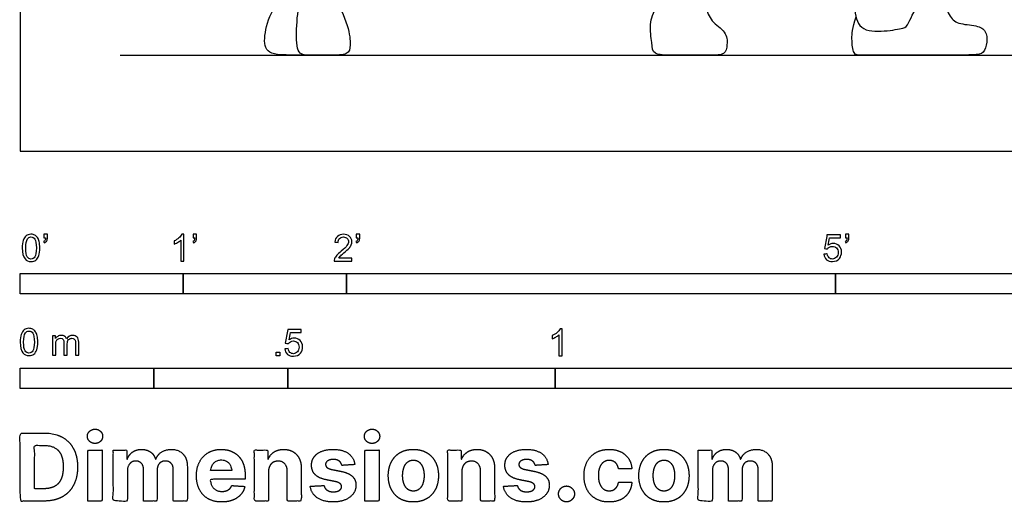
# Model space of a CAD drawing. Units: metres. Extents: x 0 to 6.52, y -0.66 to 2.04.
# Drawn here: x 0 to 1.84, y -0.66 to 0.25 of the extents above; entities that cross this region are included whole.
import ezdxf

# ---------------------------------------------------------------- set-up
doc = ezdxf.new("R2010")
doc.units = ezdxf.units.M
for name, color, linetype, true_color in [('2D$AG-DIAGRAM', 7, 'Continuous', 0xfecc66), ('2D$AG-POP-CULTURE', 7, 'Continuous', 0x66ccff), ('2D$N-SYMB', 7, 'Continuous', 0x800040), ('2D$X-DIMENSIONS.COM', 7, 'Continuous', 0x800080), ('2D$X-VPRT', 6, 'Continuous', 0xff00ff)]:
    doc.layers.add(name, color=color, linetype=linetype, true_color=true_color)

msp = doc.modelspace()

# ---------------------------------------------------------------- linework, layer by layer
at = {"layer": '2D$AG-DIAGRAM'}
msp.add_lwpolyline([(0.1866, 0.1797), (3.0047, 0.1797)], dxfattribs=at)
at = {"layer": '2D$AG-POP-CULTURE'}
msp.add_open_spline([(1.568, 1.1546), (1.5961, 1.1022), (1.6031, 1.0783), (1.6115, 1.0774), (1.6219, 1.0612), (1.6271, 1.0528), (1.6351, 1.0262), (1.6203, 0.9745), (1.6151, 0.9549), (1.6339, 0.9041), (1.6675, 0.7463), (1.6607, 0.7163), (1.624, 0.7051), (1.5584, 0.6938), (1.5556, 0.6876), (1.5328, 0.6442), (1.5344, 0.5193), (1.572, 0.4247), (1.5724, 0.3647), (1.5574, 0.3044), (1.5589, 0.27), (1.5653, 0.2242), (1.6174, 0.2235), (1.6558, 0.2311), (1.657, 0.233), (1.6826, 0.2851), (1.6954, 0.3029), (1.7009, 0.3041), (1.7216, 0.2876), (1.7368, 0.2521), (1.7502, 0.2375), (1.7898, 0.2356), (1.8063, 0.2254), (1.8081, 0.2038), (1.8008, 0.1822), (1.7868, 0.1797), (1.7216, 0.1797), (1.654, 0.1797), (1.5687, 0.1797), (1.5573, 0.1797), (1.5539, 0.2068), (1.555, 0.2295), (1.5623, 0.2511)], degree=3, knots=[0, 0, 0, 0, 0.136726, 0.273452, 0.410178, 0.546905, 0.683631, 0.820357, 0.957083, 1.093809, 1.230535, 1.367261, 1.503988, 1.640714, 1.77744, 1.914166, 2.050892, 2.187618, 2.324344, 2.461071, 2.597797, 2.734523, 2.871249, 3.007975, 3.144701, 3.281427, 3.418154, 3.55488, 3.691606, 3.828332, 3.965058, 4.101784, 4.23851, 4.375237, 4.511963, 4.648689, 4.785415, 4.922141, 5.058867, 5.195593, 5.33232, 5.442323, 5.442323, 5.442323, 5.442323], dxfattribs=at)
for points in [[(0.5356, 0.1798), (0.4927, 0.1797), (0.4587, 0.1797), (0.4544, 0.2133), (0.4683, 0.2646), (0.4956, 0.2972), (0.5108, 0.3144)], [(0.5866, 0.2859), (0.5767, 0.2981), (0.5562, 0.3028), (0.5219, 0.2921), (0.516, 0.2347), (0.516, 0.1797), (0.5384, 0.1797), (0.5811, 0.1797), (0.6142, 0.1797), (0.6177, 0.1963), (0.6154, 0.23), (0.5964, 0.2738), (0.5866, 0.2859)], [(1.2785, 0.272), (1.272, 0.2837), (1.2496, 0.3133), (1.2105, 0.3071), (1.1878, 0.2701), (1.175, 0.2375), (1.1814, 0.2005), (1.1814, 0.1797), (1.2174, 0.1797), (1.246, 0.1797), (1.2924, 0.1797), (1.3186, 0.1797), (1.3215, 0.1985), (1.3215, 0.2232), (1.289, 0.2429), (1.2851, 0.2602), (1.2785, 0.272)]]:
    msp.add_open_spline(points, degree=3, dxfattribs=at)
at = {"layer": '2D$N-SYMB'}
for points in [[(0, -0.2667), (0, -0.2286), (0.3048, -0.2286), (0.3048, -0.2667)], [(0.3048, -0.2667), (0.3048, -0.2286), (0.6096, -0.2286), (0.6096, -0.2667)], [(0.6096, -0.2667), (0.6096, -0.2286), (1.524, -0.2286), (1.524, -0.2667)], [(1.524, -0.2667), (1.524, -0.2286), (3.048, -0.2286), (3.048, -0.2667)], [(0.4786, -0.3823), (0.4786, -0.3754), (0.4855, -0.3754), (0.4855, -0.3823)], [(0, -0.4436), (0, -0.4055), (0.25, -0.4055), (0.25, -0.4436)], [(0.25, -0.4436), (0.25, -0.4055), (0.5, -0.4055), (0.5, -0.4436)], [(0.5, -0.4436), (0.5, -0.4055), (1, -0.4055), (1, -0.4436)], [(1, -0.4436), (1, -0.4055), (2, -0.4055), (2, -0.4436)]]:
    msp.add_lwpolyline(points, close=True, dxfattribs=at)
for points, knots in [([(0.0038, -0.1807), (0.0038, -0.1749), (0.0044, -0.1701), (0.0056, -0.1665), (0.0068, -0.1629), (0.0086, -0.1602), (0.0111, -0.1581), (0.0135, -0.1563), (0.0165, -0.1551), (0.0201, -0.1551), (0.0228, -0.1551), (0.0252, -0.1557), (0.0273, -0.1569), (0.0294, -0.1578), (0.0309, -0.1596), (0.0324, -0.1614), (0.0336, -0.1635), (0.0346, -0.1659), (0.0355, -0.1689), (0.0361, -0.1719), (0.0367, -0.1758), (0.0367, -0.1807), (0.0367, -0.1867), (0.0361, -0.1915), (0.0349, -0.1951), (0.0336, -0.1987), (0.0318, -0.2014), (0.0294, -0.2036), (0.027, -0.2054), (0.024, -0.206), (0.0201, -0.206), (0.0153, -0.206), (0.0117, -0.2048), (0.009, -0.2011), (0.0056, -0.1969), (0.0038, -0.1903), (0.0038, -0.1807)], [0, 0, 0, 0, 1, 1, 1, 2, 2, 2, 3, 3, 3, 4, 4, 4, 5, 5, 5, 6, 6, 6, 7, 7, 7, 8, 8, 8, 9, 9, 9, 10, 10, 10, 11, 11, 11, 12, 12, 12, 12]), ([(0.0102, -0.1807), (0.0102, -0.1891), (0.0111, -0.1945), (0.0132, -0.1972), (0.015, -0.1999), (0.0174, -0.2014), (0.0201, -0.2014), (0.0231, -0.2014), (0.0255, -0.1999), (0.0273, -0.1972), (0.0291, -0.1945), (0.0303, -0.1891), (0.0303, -0.1807), (0.0303, -0.1725), (0.0291, -0.1671), (0.0273, -0.1644), (0.0255, -0.1617), (0.0231, -0.1602), (0.0201, -0.1602), (0.0174, -0.1602), (0.015, -0.1614), (0.0135, -0.1638), (0.0114, -0.1668), (0.0102, -0.1725), (0.0102, -0.1807)], [0, 0, 0, 0, 1, 1, 1, 2, 2, 2, 3, 3, 3, 4, 4, 4, 5, 5, 5, 6, 6, 6, 7, 7, 7, 8, 8, 8, 8]), ([(0.0442, -0.162), (0.0442, -0.1596), (0.0442, -0.1572), (0.0442, -0.1548), (0.0464, -0.1548), (0.0486, -0.1548), (0.0508, -0.1548), (0.0508, -0.1567), (0.0508, -0.1586), (0.0508, -0.1605), (0.0508, -0.1635), (0.0505, -0.1659), (0.0496, -0.1671), (0.0487, -0.1689), (0.0472, -0.1704), (0.0451, -0.1713), (0.0446, -0.1705), (0.0441, -0.1697), (0.0436, -0.1689), (0.0448, -0.1683), (0.0457, -0.1677), (0.0463, -0.1665), (0.0469, -0.1653), (0.0472, -0.1638), (0.0472, -0.162), (0.0462, -0.162), (0.0452, -0.162), (0.0442, -0.162)], [0, 0, 0, 0, 1, 1, 1, 2, 2, 2, 3, 3, 3, 4, 4, 4, 5, 5, 5, 6, 6, 6, 7, 7, 7, 8, 8, 8, 9, 9, 9, 9]), ([(0.306, -0.2054), (0.304, -0.2054), (0.302, -0.2054), (0.3, -0.2054), (0.3, -0.1923), (0.3, -0.1793), (0.3, -0.1662), (0.2985, -0.1677), (0.2964, -0.1692), (0.294, -0.1704), (0.2915, -0.1719), (0.2894, -0.1731), (0.2876, -0.1737), (0.2876, -0.1717), (0.2876, -0.1697), (0.2876, -0.1677), (0.2909, -0.1662), (0.294, -0.1641), (0.2967, -0.162), (0.2991, -0.1596), (0.3009, -0.1575), (0.3021, -0.1551), (0.3034, -0.1551), (0.3047, -0.1551), (0.306, -0.1551), (0.306, -0.1718), (0.306, -0.1886), (0.306, -0.2054)], [0, 0, 0, 0, 1, 1, 1, 2, 2, 2, 3, 3, 3, 4, 4, 4, 5, 5, 5, 6, 6, 6, 7, 7, 7, 8, 8, 8, 9, 9, 9, 9]), ([(0.3232, -0.162), (0.3232, -0.1596), (0.3232, -0.1572), (0.3232, -0.1548), (0.3254, -0.1548), (0.3276, -0.1548), (0.3298, -0.1548), (0.3298, -0.1567), (0.3298, -0.1586), (0.3298, -0.1605), (0.3298, -0.1635), (0.3295, -0.1659), (0.3286, -0.1671), (0.3277, -0.1689), (0.3262, -0.1704), (0.3241, -0.1713), (0.3236, -0.1705), (0.3231, -0.1697), (0.3226, -0.1689), (0.3238, -0.1683), (0.3247, -0.1677), (0.3253, -0.1665), (0.3259, -0.1653), (0.3262, -0.1638), (0.3262, -0.162), (0.3252, -0.162), (0.3242, -0.162), (0.3232, -0.162)], [0, 0, 0, 0, 1, 1, 1, 2, 2, 2, 3, 3, 3, 4, 4, 4, 5, 5, 5, 6, 6, 6, 7, 7, 7, 8, 8, 8, 9, 9, 9, 9]), ([(0.6198, -0.1996), (0.6198, -0.2015), (0.6198, -0.2035), (0.6198, -0.2054), (0.6089, -0.2054), (0.598, -0.2054), (0.587, -0.2054), (0.5867, -0.2042), (0.587, -0.2027), (0.5876, -0.2011), (0.5885, -0.199), (0.5897, -0.1966), (0.5915, -0.1945), (0.5936, -0.1924), (0.596, -0.19), (0.5997, -0.187), (0.6051, -0.1825), (0.6087, -0.1789), (0.6108, -0.1764), (0.6126, -0.1737), (0.6135, -0.1713), (0.6135, -0.1689), (0.6135, -0.1665), (0.6126, -0.1644), (0.6111, -0.1629), (0.6093, -0.1611), (0.6069, -0.1602), (0.6042, -0.1602), (0.6012, -0.1602), (0.5988, -0.1611), (0.5969, -0.1629), (0.5951, -0.1647), (0.5942, -0.1671), (0.5942, -0.1704), (0.5921, -0.1702), (0.59, -0.17), (0.5879, -0.1698), (0.5885, -0.165), (0.59, -0.1614), (0.593, -0.159), (0.5957, -0.1566), (0.5997, -0.1551), (0.6042, -0.1551), (0.609, -0.1551), (0.6129, -0.1566), (0.6156, -0.1593), (0.6186, -0.162), (0.6198, -0.1653), (0.6198, -0.1692), (0.6198, -0.171), (0.6195, -0.1731), (0.6186, -0.1749), (0.6177, -0.1771), (0.6165, -0.1789), (0.6147, -0.1813), (0.6126, -0.1834), (0.6096, -0.1861), (0.6051, -0.19), (0.6015, -0.193), (0.5991, -0.1951), (0.5982, -0.1963), (0.5969, -0.1972), (0.596, -0.1984), (0.5954, -0.1996), (0.6036, -0.1996), (0.6117, -0.1996), (0.6198, -0.1996)], [0, 0, 0, 0, 1, 1, 1, 2, 2, 2, 3, 3, 3, 4, 4, 4, 5, 5, 5, 6, 6, 6, 7, 7, 7, 8, 8, 8, 9, 9, 9, 10, 10, 10, 11, 11, 11, 12, 12, 12, 13, 13, 13, 14, 14, 14, 15, 15, 15, 16, 16, 16, 17, 17, 17, 18, 18, 18, 19, 19, 19, 20, 20, 20, 21, 21, 21, 22, 22, 22, 22]), ([(0.628, -0.162), (0.628, -0.1596), (0.628, -0.1572), (0.628, -0.1548), (0.6302, -0.1548), (0.6324, -0.1548), (0.6346, -0.1548), (0.6346, -0.1567), (0.6346, -0.1586), (0.6346, -0.1605), (0.6346, -0.1635), (0.6343, -0.1659), (0.6334, -0.1671), (0.6325, -0.1689), (0.631, -0.1704), (0.6289, -0.1713), (0.6284, -0.1705), (0.6279, -0.1697), (0.6274, -0.1689), (0.6286, -0.1683), (0.6295, -0.1677), (0.6301, -0.1665), (0.6307, -0.1653), (0.631, -0.1638), (0.631, -0.162), (0.63, -0.162), (0.629, -0.162), (0.628, -0.162)], [0, 0, 0, 0, 1, 1, 1, 2, 2, 2, 3, 3, 3, 4, 4, 4, 5, 5, 5, 6, 6, 6, 7, 7, 7, 8, 8, 8, 9, 9, 9, 9]), ([(1.502, -0.1924), (1.5042, -0.1922), (1.5064, -0.192), (1.5086, -0.1918), (1.5089, -0.1951), (1.5101, -0.1972), (1.512, -0.199), (1.5135, -0.2005), (1.5156, -0.2014), (1.5183, -0.2014), (1.521, -0.2014), (1.5237, -0.2002), (1.5258, -0.1978), (1.5276, -0.1957), (1.5288, -0.1927), (1.5288, -0.1891), (1.5288, -0.1855), (1.5276, -0.1828), (1.5258, -0.1807), (1.5237, -0.1789), (1.5213, -0.1777), (1.518, -0.1777), (1.5162, -0.1777), (1.5144, -0.1783), (1.5126, -0.1792), (1.511, -0.1801), (1.5098, -0.1813), (1.5089, -0.1825), (1.507, -0.1823), (1.5051, -0.1821), (1.5032, -0.1819), (1.5048, -0.1732), (1.5064, -0.1646), (1.508, -0.156), (1.5164, -0.156), (1.5247, -0.156), (1.533, -0.156), (1.533, -0.158), (1.533, -0.16), (1.533, -0.162), (1.5263, -0.162), (1.5196, -0.162), (1.5129, -0.162), (1.512, -0.1665), (1.511, -0.171), (1.5101, -0.1755), (1.5132, -0.1734), (1.5165, -0.1722), (1.5198, -0.1722), (1.524, -0.1722), (1.5276, -0.1737), (1.5306, -0.1767), (1.5336, -0.1798), (1.5351, -0.1837), (1.5351, -0.1885), (1.5351, -0.193), (1.5339, -0.1969), (1.5312, -0.2002), (1.5282, -0.2045), (1.5237, -0.206), (1.5183, -0.206), (1.5135, -0.206), (1.5098, -0.2051), (1.5071, -0.2027), (1.5041, -0.1999), (1.5026, -0.1966), (1.502, -0.1924)], [0, 0, 0, 0, 1, 1, 1, 2, 2, 2, 3, 3, 3, 4, 4, 4, 5, 5, 5, 6, 6, 6, 7, 7, 7, 8, 8, 8, 9, 9, 9, 10, 10, 10, 11, 11, 11, 12, 12, 12, 13, 13, 13, 14, 14, 14, 15, 15, 15, 16, 16, 16, 17, 17, 17, 18, 18, 18, 19, 19, 19, 20, 20, 20, 21, 21, 21, 22, 22, 22, 22]), ([(1.5424, -0.162), (1.5424, -0.1596), (1.5424, -0.1572), (1.5424, -0.1548), (1.5446, -0.1548), (1.5468, -0.1548), (1.549, -0.1548), (1.549, -0.1567), (1.549, -0.1586), (1.549, -0.1605), (1.549, -0.1635), (1.5487, -0.1659), (1.5478, -0.1671), (1.5469, -0.1689), (1.5454, -0.1704), (1.5433, -0.1713), (1.5428, -0.1705), (1.5423, -0.1697), (1.5418, -0.1689), (1.543, -0.1683), (1.5439, -0.1677), (1.5445, -0.1665), (1.5451, -0.1653), (1.5454, -0.1638), (1.5454, -0.162), (1.5444, -0.162), (1.5434, -0.162), (1.5424, -0.162)], [0, 0, 0, 0, 1, 1, 1, 2, 2, 2, 3, 3, 3, 4, 4, 4, 5, 5, 5, 6, 6, 6, 7, 7, 7, 8, 8, 8, 9, 9, 9, 9]), ([(0, -0.3565), (0, -0.3508), (0.0006, -0.3459), (0.0018, -0.3423), (0.003, -0.3387), (0.0048, -0.336), (0.0072, -0.3339), (0.0096, -0.3321), (0.0127, -0.3309), (0.0163, -0.3309), (0.019, -0.3309), (0.0214, -0.3315), (0.0235, -0.3327), (0.0256, -0.3336), (0.0271, -0.3354), (0.0286, -0.3372), (0.0298, -0.3393), (0.0307, -0.3417), (0.0316, -0.3447), (0.0322, -0.3478), (0.0328, -0.3517), (0.0328, -0.3565), (0.0328, -0.3625), (0.0322, -0.3673), (0.031, -0.3709), (0.0298, -0.3746), (0.028, -0.3773), (0.0256, -0.3794), (0.0232, -0.3812), (0.0202, -0.3818), (0.0163, -0.3818), (0.0114, -0.3818), (0.0078, -0.3806), (0.0051, -0.377), (0.0018, -0.3728), (0, -0.3661), (0, -0.3565)], [0, 0, 0, 0, 1, 1, 1, 2, 2, 2, 3, 3, 3, 4, 4, 4, 5, 5, 5, 6, 6, 6, 7, 7, 7, 8, 8, 8, 9, 9, 9, 10, 10, 10, 11, 11, 11, 12, 12, 12, 12]), ([(0.0063, -0.3565), (0.0063, -0.3649), (0.0072, -0.3703), (0.0093, -0.3731), (0.0111, -0.3758), (0.0136, -0.3773), (0.0163, -0.3773), (0.0193, -0.3773), (0.0217, -0.3758), (0.0235, -0.3731), (0.0253, -0.3703), (0.0265, -0.3649), (0.0265, -0.3565), (0.0265, -0.3484), (0.0253, -0.3429), (0.0235, -0.3402), (0.0217, -0.3375), (0.0193, -0.336), (0.0163, -0.336), (0.0136, -0.336), (0.0111, -0.3372), (0.0096, -0.3396), (0.0075, -0.3426), (0.0063, -0.3484), (0.0063, -0.3565)], [0, 0, 0, 0, 1, 1, 1, 2, 2, 2, 3, 3, 3, 4, 4, 4, 5, 5, 5, 6, 6, 6, 7, 7, 7, 8, 8, 8, 8]), ([(0.0602, -0.3812), (0.0602, -0.3691), (0.0602, -0.3571), (0.0602, -0.345), (0.062, -0.345), (0.0639, -0.345), (0.0657, -0.345), (0.0657, -0.3468), (0.0657, -0.3485), (0.0657, -0.3502), (0.0669, -0.3484), (0.0684, -0.3469), (0.0702, -0.3459), (0.072, -0.3447), (0.0741, -0.3441), (0.0765, -0.3441), (0.0792, -0.3441), (0.0816, -0.3447), (0.0831, -0.3459), (0.0849, -0.3472), (0.0861, -0.3487), (0.0867, -0.3505), (0.0898, -0.3462), (0.0934, -0.3441), (0.0982, -0.3441), (0.1018, -0.3441), (0.1045, -0.3453), (0.1063, -0.3472), (0.1084, -0.3493), (0.1093, -0.3523), (0.1093, -0.3565), (0.1093, -0.3647), (0.1093, -0.373), (0.1093, -0.3812), (0.1073, -0.3812), (0.1053, -0.3812), (0.1033, -0.3812), (0.1033, -0.3737), (0.1033, -0.3661), (0.1033, -0.3586), (0.1033, -0.3559), (0.103, -0.3544), (0.1027, -0.3532), (0.1021, -0.352), (0.1015, -0.3511), (0.1003, -0.3505), (0.0994, -0.3499), (0.0982, -0.3496), (0.0967, -0.3496), (0.0943, -0.3496), (0.0922, -0.3505), (0.0904, -0.352), (0.0886, -0.3538), (0.088, -0.3565), (0.088, -0.3601), (0.088, -0.3671), (0.088, -0.3742), (0.088, -0.3812), (0.0858, -0.3812), (0.0837, -0.3812), (0.0816, -0.3812), (0.0816, -0.3734), (0.0816, -0.3655), (0.0816, -0.3577), (0.0816, -0.355), (0.0813, -0.3529), (0.0801, -0.3517), (0.0792, -0.3502), (0.0774, -0.3496), (0.0753, -0.3496), (0.0735, -0.3496), (0.072, -0.3499), (0.0705, -0.3511), (0.069, -0.352), (0.0681, -0.3532), (0.0672, -0.355), (0.0666, -0.3568), (0.0663, -0.3592), (0.0663, -0.3625), (0.0663, -0.3687), (0.0663, -0.375), (0.0663, -0.3812), (0.0643, -0.3812), (0.0622, -0.3812), (0.0602, -0.3812)], [0, 0, 0, 0, 1, 1, 1, 2, 2, 2, 3, 3, 3, 4, 4, 4, 5, 5, 5, 6, 6, 6, 7, 7, 7, 8, 8, 8, 9, 9, 9, 10, 10, 10, 11, 11, 11, 12, 12, 12, 13, 13, 13, 14, 14, 14, 15, 15, 15, 16, 16, 16, 17, 17, 17, 18, 18, 18, 19, 19, 19, 20, 20, 20, 21, 21, 21, 22, 22, 22, 23, 23, 23, 24, 24, 24, 25, 25, 25, 26, 26, 26, 27, 27, 27, 28, 28, 28, 28]), ([(0.4946, -0.3693), (0.4967, -0.3691), (0.4988, -0.3689), (0.5009, -0.3687), (0.5015, -0.372), (0.5024, -0.3741), (0.5042, -0.376), (0.506, -0.3775), (0.5081, -0.3784), (0.5105, -0.3784), (0.5136, -0.3784), (0.516, -0.3772), (0.5181, -0.3748), (0.5202, -0.3726), (0.5211, -0.3696), (0.5211, -0.366), (0.5211, -0.3624), (0.5202, -0.3597), (0.5184, -0.3576), (0.5163, -0.3558), (0.5136, -0.3546), (0.5105, -0.3546), (0.5084, -0.3546), (0.5066, -0.3552), (0.5051, -0.3561), (0.5036, -0.357), (0.5024, -0.3582), (0.5015, -0.3594), (0.4995, -0.3592), (0.4975, -0.359), (0.4955, -0.3588), (0.4971, -0.3502), (0.4987, -0.3415), (0.5003, -0.3329), (0.5086, -0.3329), (0.517, -0.3329), (0.5253, -0.3329), (0.5253, -0.3349), (0.5253, -0.3369), (0.5253, -0.3389), (0.5187, -0.3389), (0.512, -0.3389), (0.5054, -0.3389), (0.5045, -0.3434), (0.5036, -0.3479), (0.5027, -0.3525), (0.5057, -0.3504), (0.5087, -0.3491), (0.512, -0.3491), (0.5166, -0.3491), (0.5202, -0.3507), (0.5232, -0.3537), (0.5262, -0.3567), (0.5277, -0.3606), (0.5277, -0.3654), (0.5277, -0.3699), (0.5265, -0.3738), (0.5238, -0.3772), (0.5205, -0.3814), (0.5163, -0.3829), (0.5105, -0.3829), (0.506, -0.3829), (0.5024, -0.382), (0.4994, -0.3796), (0.4967, -0.3769), (0.4949, -0.3735), (0.4946, -0.3693)], [0, 0, 0, 0, 1, 1, 1, 2, 2, 2, 3, 3, 3, 4, 4, 4, 5, 5, 5, 6, 6, 6, 7, 7, 7, 8, 8, 8, 9, 9, 9, 10, 10, 10, 11, 11, 11, 12, 12, 12, 13, 13, 13, 14, 14, 14, 15, 15, 15, 16, 16, 16, 17, 17, 17, 18, 18, 18, 19, 19, 19, 20, 20, 20, 21, 21, 21, 22, 22, 22, 22]), ([(1.013, -0.3823), (1.0109, -0.3823), (1.0089, -0.3823), (1.0069, -0.3823), (1.0069, -0.3692), (1.0069, -0.3562), (1.0069, -0.3431), (1.0054, -0.3446), (1.0033, -0.3461), (1.0009, -0.3473), (0.9985, -0.3488), (0.9964, -0.3501), (0.9946, -0.3507), (0.9946, -0.3486), (0.9946, -0.3466), (0.9946, -0.3446), (0.9979, -0.3431), (1.0009, -0.341), (1.0036, -0.3389), (1.006, -0.3365), (1.0078, -0.3344), (1.009, -0.332), (1.0103, -0.332), (1.0116, -0.332), (1.013, -0.332), (1.013, -0.3487), (1.013, -0.3655), (1.013, -0.3823)], [0, 0, 0, 0, 1, 1, 1, 2, 2, 2, 3, 3, 3, 4, 4, 4, 5, 5, 5, 6, 6, 6, 7, 7, 7, 8, 8, 8, 9, 9, 9, 9])]:
    msp.add_open_spline(points, degree=3, knots=knots, dxfattribs=at)
at = {"layer": '2D$X-DIMENSIONS.COM'}
for points, degree, knots in [([(0.045, -0.6537), (0.0644, -0.6537), (0.0783, -0.646), (0.0922, -0.6384), (0.0997, -0.6241), (0.1072, -0.6099), (0.1072, -0.59), (0.1072, -0.5703), (0.0997, -0.5561), (0.0922, -0.5419), (0.0784, -0.5343), (0.0646, -0.5267), (0.0454, -0.5267), (0.0227, -0.5267), (0, -0.5267), (0, -0.5902), (0, -0.6537), (0.0225, -0.6537), (0.045, -0.6537)], 2, [-15, -15, -15, -14, -14, -13, -13, -12, -12, -11, -11, -10, -10, -9, -9, -8, -8, -7, -7, -6, -6, -6]), ([(0.1398, -0.5461), (0.1457, -0.5461), (0.1499, -0.5422), (0.1541, -0.5383), (0.1541, -0.5327), (0.1541, -0.5273), (0.1499, -0.5233), (0.1457, -0.5194), (0.1398, -0.5194), (0.1339, -0.5194), (0.1297, -0.5233), (0.1255, -0.5273), (0.1255, -0.5327), (0.1255, -0.5383), (0.1297, -0.5422), (0.1339, -0.5461), (0.1398, -0.5461)], 2, [-8, -8, -8, -7, -7, -6, -6, -5, -5, -4, -4, -3, -3, -2, -2, -1, -1, 0, 0, 0]), ([(0.6576, -0.5461), (0.6635, -0.5461), (0.6677, -0.5422), (0.6719, -0.5383), (0.6719, -0.5327), (0.6719, -0.5273), (0.6677, -0.5233), (0.6635, -0.5194), (0.6576, -0.5194), (0.6517, -0.5194), (0.6475, -0.5233), (0.6433, -0.5273), (0.6433, -0.5327), (0.6433, -0.5383), (0.6475, -0.5422), (0.6517, -0.5461), (0.6576, -0.5461)], 2, [-8, -8, -8, -7, -7, -6, -6, -5, -5, -4, -4, -3, -3, -2, -2, -1, -1, 0, 0, 0]), ([(0.0439, -0.6307), (0.0558, -0.6307), (0.064, -0.6264), (0.0721, -0.6222), (0.0762, -0.6132), (0.0804, -0.6042), (0.0804, -0.59), (0.0804, -0.576), (0.0762, -0.567), (0.0721, -0.5581), (0.064, -0.5539), (0.0559, -0.5497), (0.044, -0.5497), (0.0354, -0.5497), (0.0269, -0.5497), (0.0269, -0.5902), (0.0269, -0.6307), (0.0354, -0.6307), (0.0439, -0.6307)], 2, [-7.813477, -7.813477, -7.813477, -6.813477, -6.813477, -5.813477, -5.813477, -4.813477, -4.813477, -3.813477, -3.813477, -2.813477, -2.813477, -1.813477, -1.813477, -1.543945, -1.543945, -0.268555, -0.268555, 0, 0, 0]), ([(0.1265, -0.6537), (0.1397, -0.6537), (0.1529, -0.6537), (0.1529, -0.606), (0.1529, -0.5584), (0.1397, -0.5584), (0.1265, -0.5584), (0.1265, -0.606), (0.1265, -0.6537)], 2, [-4, -4, -4, -3, -3, -2, -2, -1, -1, 0, 0, 0]), ([(0.2003, -0.5752), (0.1997, -0.5752), (0.1992, -0.5752), (0.1992, -0.5668), (0.1992, -0.5584), (0.1866, -0.5584), (0.174, -0.5584), (0.174, -0.606), (0.174, -0.6537), (0.1872, -0.6537), (0.2004, -0.6537), (0.2004, -0.6251), (0.2004, -0.5965), (0.2004, -0.5912), (0.2025, -0.5873), (0.2045, -0.5833), (0.208, -0.5811), (0.2115, -0.5789), (0.2159, -0.5789), (0.2224, -0.5789), (0.2264, -0.5831), (0.2304, -0.5872), (0.2304, -0.5943), (0.2304, -0.624), (0.2304, -0.6537), (0.2432, -0.6537), (0.256, -0.6537), (0.256, -0.6246), (0.256, -0.5955), (0.256, -0.5881), (0.2601, -0.5835), (0.2641, -0.5789), (0.2713, -0.5789), (0.2776, -0.5789), (0.2818, -0.5829), (0.2861, -0.5869), (0.2861, -0.5948), (0.2861, -0.6242), (0.2861, -0.6537), (0.2992, -0.6537), (0.3124, -0.6537), (0.3124, -0.6216), (0.3124, -0.5896), (0.3124, -0.5741), (0.3041, -0.5656), (0.2957, -0.5572), (0.2824, -0.5572), (0.2719, -0.5572), (0.2643, -0.5621), (0.2566, -0.567), (0.2537, -0.5752), (0.2532, -0.5752), (0.2527, -0.5752), (0.2504, -0.5669), (0.2435, -0.562), (0.2366, -0.5572), (0.2268, -0.5572), (0.2172, -0.5572), (0.2102, -0.562), (0.2033, -0.5668), (0.2003, -0.5752)], 2, [0, 0, 0, 0.017578, 0.017578, 0.282227, 0.282227, 0.678711, 0.678711, 2.178711, 2.178711, 2.594727, 2.594727, 3.495117, 3.495117, 4.495117, 4.495117, 5.495117, 5.495117, 6.495117, 6.495117, 7.495117, 7.495117, 8.495117, 8.495117, 9.495117, 9.495117, 10.495117, 10.495117, 11.495117, 11.495117, 12.495117, 12.495117, 13.495117, 13.495117, 14.495117, 14.495117, 15.495117, 15.495117, 16.495117, 16.495117, 17.495117, 17.495117, 18.495117, 18.495117, 19.495117, 19.495117, 20.495117, 20.495117, 21.495117, 21.495117, 22.495117, 22.495117, 23.495117, 23.495117, 24.495117, 24.495117, 25.495117, 25.495117, 26.495117, 26.495117, 27.495117, 27.495117, 27.495117]), ([(0.3767, -0.6555), (0.3884, -0.6555), (0.3975, -0.6519), (0.4065, -0.6483), (0.4122, -0.6417), (0.418, -0.6352), (0.4198, -0.6264), (0.4076, -0.6256), (0.3954, -0.6248), (0.394, -0.6284), (0.3914, -0.6308), (0.3888, -0.6333), (0.3852, -0.6346), (0.3815, -0.6358), (0.3771, -0.6358), (0.3705, -0.6358), (0.3656, -0.633), (0.3608, -0.6302), (0.3581, -0.6251), (0.3555, -0.6199), (0.3555, -0.6128), (0.3879, -0.6128), (0.4204, -0.6128), (0.4204, -0.6092), (0.4204, -0.6055), (0.4204, -0.5934), (0.417, -0.5843), (0.4136, -0.5752), (0.4074, -0.5692), (0.4013, -0.5632), (0.3932, -0.5602), (0.385, -0.5572), (0.3756, -0.5572), (0.3616, -0.5572), (0.3512, -0.5634), (0.3408, -0.5696), (0.3351, -0.5807), (0.3294, -0.5918), (0.3294, -0.6065), (0.3294, -0.6215), (0.3351, -0.6325), (0.3408, -0.6436), (0.3514, -0.6495), (0.362, -0.6555), (0.3767, -0.6555)], 2, [-3, -3, -3, -1.999602, -1.999602, -0.999203, -0.999203, 0.001195, 0.001195, 1.001594, 1.001594, 2.001992, 2.001992, 3.00239, 3.00239, 4.002789, 4.002789, 5.003187, 5.003187, 6.003586, 6.003586, 7.003984, 7.003984, 7.810461, 7.810461, 8.810461, 8.810461, 9.810461, 9.810461, 10.810461, 10.810461, 11.810461, 11.810461, 12.810461, 12.810461, 13.810461, 13.810461, 14.810461, 14.810461, 15.810461, 15.810461, 16.810461, 16.810461, 17.810461, 17.810461, 18.810461, 18.810461, 18.810461]), ([(0.464, -0.5986), (0.4641, -0.5925), (0.4664, -0.5881), (0.4686, -0.5837), (0.4727, -0.5814), (0.4767, -0.5791), (0.4821, -0.5791), (0.49, -0.5791), (0.4945, -0.5841), (0.4991, -0.589), (0.499, -0.5977), (0.499, -0.6257), (0.499, -0.6537), (0.5122, -0.6537), (0.5254, -0.6537), (0.5254, -0.6233), (0.5254, -0.593), (0.5254, -0.5819), (0.5213, -0.5739), (0.5172, -0.5659), (0.5099, -0.5615), (0.5025, -0.5572), (0.4926, -0.5572), (0.482, -0.5572), (0.4745, -0.562), (0.4671, -0.5669), (0.4639, -0.5752), (0.4634, -0.5752), (0.4628, -0.5752), (0.4628, -0.5668), (0.4628, -0.5584), (0.4502, -0.5584), (0.4376, -0.5584), (0.4376, -0.606), (0.4376, -0.6537), (0.4508, -0.6537), (0.464, -0.6537), (0.464, -0.6261), (0.464, -0.5986)], 2, [-32, -32, -32, -31, -31, -30, -30, -29, -29, -28, -28, -27, -27, -26, -26, -25, -25, -24, -24, -23, -23, -22, -22, -21, -21, -20, -20, -19, -19, -18, -18, -17, -17, -16, -16, -15, -15, -14, -14, -13, -13, -13]), ([(0.6255, -0.5856), (0.6237, -0.5724), (0.6133, -0.5648), (0.6029, -0.5572), (0.5849, -0.5572), (0.5727, -0.5572), (0.5636, -0.5608), (0.5545, -0.5644), (0.5495, -0.571), (0.5445, -0.5776), (0.5445, -0.5868), (0.5445, -0.5975), (0.5513, -0.6044), (0.5581, -0.6112), (0.5721, -0.614), (0.5803, -0.6157), (0.5886, -0.6173), (0.5948, -0.6186), (0.5977, -0.6209), (0.6007, -0.6232), (0.6008, -0.6268), (0.6007, -0.6311), (0.5965, -0.6338), (0.5922, -0.6365), (0.5853, -0.6365), (0.5782, -0.6365), (0.5737, -0.6335), (0.5691, -0.6305), (0.568, -0.6247), (0.555, -0.6254), (0.542, -0.6261), (0.5439, -0.6397), (0.5551, -0.6476), (0.5663, -0.6555), (0.5852, -0.6555), (0.5976, -0.6555), (0.6071, -0.6516), (0.6166, -0.6476), (0.6221, -0.6406), (0.6276, -0.6335), (0.6276, -0.6241), (0.6276, -0.6138), (0.6208, -0.6075), (0.614, -0.6012), (0.6001, -0.5983), (0.5915, -0.5966), (0.5828, -0.5949), (0.5762, -0.5934), (0.5735, -0.5911), (0.5708, -0.5887), (0.5708, -0.5853), (0.5708, -0.581), (0.575, -0.5785), (0.5792, -0.5759), (0.5853, -0.5759), (0.5899, -0.5759), (0.5932, -0.5774), (0.5966, -0.5789), (0.5986, -0.5814), (0.6006, -0.584), (0.6013, -0.5871), (0.6134, -0.5863), (0.6255, -0.5856)], 2, [-45, -45, -45, -44, -44, -43, -43, -42, -42, -41, -41, -40, -40, -39, -39, -38, -38, -37, -37, -36, -36, -35, -35, -34, -34, -33, -33, -32, -32, -31, -31, -30, -30, -29, -29, -28, -28, -27, -27, -26, -26, -25, -25, -24, -24, -23, -23, -22, -22, -21, -21, -20, -20, -19, -19, -18, -18, -17, -17, -16, -16, -15, -15, -14, -14, -14]), ([(0.6443, -0.6537), (0.6575, -0.6537), (0.6707, -0.6537), (0.6707, -0.606), (0.6707, -0.5584), (0.6575, -0.5584), (0.6443, -0.5584), (0.6443, -0.606), (0.6443, -0.6537)], 2, [-4, -4, -4, -3, -3, -2, -2, -1, -1, 0, 0, 0]), ([(0.7348, -0.6555), (0.7493, -0.6555), (0.7598, -0.6494), (0.7703, -0.6432), (0.776, -0.6321), (0.7817, -0.621), (0.7817, -0.6064), (0.7817, -0.5916), (0.776, -0.5806), (0.7703, -0.5695), (0.7598, -0.5633), (0.7493, -0.5572), (0.7348, -0.5572), (0.7204, -0.5572), (0.7099, -0.5633), (0.6994, -0.5695), (0.6937, -0.5806), (0.688, -0.5916), (0.688, -0.6064), (0.688, -0.621), (0.6937, -0.6321), (0.6994, -0.6432), (0.7099, -0.6494), (0.7204, -0.6555), (0.7348, -0.6555)], 2, [-12, -12, -12, -11, -11, -10, -10, -9, -9, -8, -8, -7, -7, -6, -6, -5, -5, -4, -4, -3, -3, -2, -2, -1, -1, 0, 0, 0]), ([(0.8254, -0.5986), (0.8254, -0.5925), (0.8277, -0.5881), (0.83, -0.5837), (0.834, -0.5814), (0.8381, -0.5791), (0.8434, -0.5791), (0.8514, -0.5791), (0.8559, -0.5841), (0.8604, -0.589), (0.8604, -0.5977), (0.8604, -0.6257), (0.8604, -0.6537), (0.8736, -0.6537), (0.8868, -0.6537), (0.8868, -0.6233), (0.8868, -0.593), (0.8868, -0.5819), (0.8827, -0.5739), (0.8786, -0.5659), (0.8712, -0.5615), (0.8638, -0.5572), (0.8539, -0.5572), (0.8433, -0.5572), (0.8359, -0.562), (0.8284, -0.5669), (0.8253, -0.5752), (0.8247, -0.5752), (0.8241, -0.5752), (0.8241, -0.5668), (0.8241, -0.5584), (0.8115, -0.5584), (0.799, -0.5584), (0.799, -0.606), (0.799, -0.6537), (0.8122, -0.6537), (0.8254, -0.6537), (0.8254, -0.6261), (0.8254, -0.5986)], 2, [-32, -32, -32, -31, -31, -30, -30, -29, -29, -28, -28, -27, -27, -26, -26, -25, -25, -24, -24, -23, -23, -22, -22, -21, -21, -20, -20, -19, -19, -18, -18, -17, -17, -16, -16, -15, -15, -14, -14, -13, -13, -13]), ([(0.9868, -0.5856), (0.9851, -0.5724), (0.9747, -0.5648), (0.9643, -0.5572), (0.9462, -0.5572), (0.934, -0.5572), (0.9249, -0.5608), (0.9159, -0.5644), (0.9109, -0.571), (0.9059, -0.5776), (0.9059, -0.5868), (0.9059, -0.5975), (0.9127, -0.6044), (0.9194, -0.6112), (0.9334, -0.614), (0.9416, -0.6157), (0.9499, -0.6173), (0.9561, -0.6186), (0.9591, -0.6209), (0.962, -0.6232), (0.9621, -0.6268), (0.962, -0.6311), (0.9578, -0.6338), (0.9536, -0.6365), (0.9466, -0.6365), (0.9395, -0.6365), (0.935, -0.6335), (0.9305, -0.6305), (0.9293, -0.6247), (0.9163, -0.6254), (0.9033, -0.6261), (0.9052, -0.6397), (0.9164, -0.6476), (0.9276, -0.6555), (0.9465, -0.6555), (0.9589, -0.6555), (0.9685, -0.6516), (0.978, -0.6476), (0.9835, -0.6406), (0.989, -0.6335), (0.989, -0.6241), (0.989, -0.6138), (0.9821, -0.6075), (0.9753, -0.6012), (0.9614, -0.5983), (0.9528, -0.5966), (0.9442, -0.5949), (0.9376, -0.5934), (0.9348, -0.5911), (0.9321, -0.5887), (0.9321, -0.5853), (0.9321, -0.581), (0.9363, -0.5785), (0.9405, -0.5759), (0.9467, -0.5759), (0.9513, -0.5759), (0.9546, -0.5774), (0.9579, -0.5789), (0.9599, -0.5814), (0.962, -0.584), (0.9626, -0.5871), (0.9747, -0.5863), (0.9868, -0.5856)], 2, [-45, -45, -45, -44, -44, -43, -43, -42, -42, -41, -41, -40, -40, -39, -39, -38, -38, -37, -37, -36, -36, -35, -35, -34, -34, -33, -33, -32, -32, -31, -31, -30, -30, -29, -29, -28, -28, -27, -27, -26, -26, -25, -25, -24, -24, -23, -23, -22, -22, -21, -21, -20, -20, -19, -19, -18, -18, -17, -17, -16, -16, -15, -15, -14, -14, -14]), ([(1.1006, -0.6555), (1.1134, -0.6555), (1.1227, -0.6509), (1.132, -0.6462), (1.1373, -0.6379), (1.1426, -0.6297), (1.1432, -0.6187), (1.1307, -0.6187), (1.1183, -0.6187), (1.1175, -0.6238), (1.1151, -0.6273), (1.1127, -0.6309), (1.1091, -0.6328), (1.1055, -0.6346), (1.101, -0.6346), (1.0948, -0.6346), (1.0902, -0.6313), (1.0856, -0.6279), (1.0831, -0.6215), (1.0806, -0.6152), (1.0806, -0.606), (1.0806, -0.597), (1.0832, -0.5907), (1.0857, -0.5844), (1.0903, -0.5811), (1.0948, -0.5778), (1.101, -0.5778), (1.1082, -0.5778), (1.1127, -0.5821), (1.1172, -0.5865), (1.1183, -0.5936), (1.1307, -0.5936), (1.1432, -0.5936), (1.1426, -0.5826), (1.1372, -0.5744), (1.1317, -0.5662), (1.1224, -0.5617), (1.113, -0.5572), (1.1005, -0.5572), (1.0861, -0.5572), (1.0756, -0.5634), (1.0651, -0.5696), (1.0594, -0.5807), (1.0538, -0.5918), (1.0538, -0.6064), (1.0538, -0.6209), (1.0594, -0.632), (1.065, -0.6431), (1.0755, -0.6493), (1.086, -0.6555), (1.1006, -0.6555)], 2, [-28, -28, -28, -27, -27, -26, -26, -25, -25, -24, -24, -23, -23, -22, -22, -21, -21, -20, -20, -19, -19, -18, -18, -17, -17, -16, -16, -15, -15, -14, -14, -13, -13, -12, -12, -11, -11, -10, -10, -9, -9, -8, -8, -7, -7, -6, -6, -5, -5, -4, -4, -3, -3, -3]), ([(1.2032, -0.6555), (1.2177, -0.6555), (1.2282, -0.6494), (1.2387, -0.6432), (1.2444, -0.6321), (1.2501, -0.621), (1.2501, -0.6064), (1.2501, -0.5916), (1.2444, -0.5806), (1.2387, -0.5695), (1.2282, -0.5633), (1.2177, -0.5572), (1.2032, -0.5572), (1.1888, -0.5572), (1.1783, -0.5633), (1.1677, -0.5695), (1.162, -0.5806), (1.1563, -0.5916), (1.1563, -0.6064), (1.1563, -0.621), (1.162, -0.6321), (1.1677, -0.6432), (1.1783, -0.6494), (1.1888, -0.6555), (1.2032, -0.6555)], 2, [-12, -12, -12, -11, -11, -10, -10, -9, -9, -8, -8, -7, -7, -6, -6, -5, -5, -4, -4, -3, -3, -2, -2, -1, -1, 0, 0, 0]), ([(1.2936, -0.5752), (1.2931, -0.5752), (1.2925, -0.5752), (1.2925, -0.5668), (1.2925, -0.5584), (1.2799, -0.5584), (1.2673, -0.5584), (1.2673, -0.606), (1.2673, -0.6537), (1.2805, -0.6537), (1.2938, -0.6537), (1.2938, -0.6251), (1.2938, -0.5965), (1.2938, -0.5912), (1.2958, -0.5873), (1.2978, -0.5833), (1.3013, -0.5811), (1.3049, -0.5789), (1.3093, -0.5789), (1.3158, -0.5789), (1.3198, -0.5831), (1.3238, -0.5872), (1.3238, -0.5943), (1.3238, -0.624), (1.3238, -0.6537), (1.3366, -0.6537), (1.3494, -0.6537), (1.3494, -0.6246), (1.3494, -0.5955), (1.3494, -0.5881), (1.3534, -0.5835), (1.3574, -0.5789), (1.3646, -0.5789), (1.371, -0.5789), (1.3752, -0.5829), (1.3794, -0.5869), (1.3794, -0.5948), (1.3794, -0.6242), (1.3794, -0.6537), (1.3926, -0.6537), (1.4057, -0.6537), (1.4057, -0.6216), (1.4057, -0.5896), (1.4057, -0.5741), (1.3974, -0.5656), (1.3891, -0.5572), (1.3757, -0.5572), (1.3653, -0.5572), (1.3576, -0.5621), (1.3499, -0.567), (1.347, -0.5752), (1.3465, -0.5752), (1.346, -0.5752), (1.3437, -0.5669), (1.3368, -0.562), (1.33, -0.5572), (1.3202, -0.5572), (1.3105, -0.5572), (1.3035, -0.562), (1.2966, -0.5668), (1.2936, -0.5752)], 2, [0, 0, 0, 0.017578, 0.017578, 0.282227, 0.282227, 0.678711, 0.678711, 2.178711, 2.178711, 2.594727, 2.594727, 3.495117, 3.495117, 4.495117, 4.495117, 5.495117, 5.495117, 6.495117, 6.495117, 7.495117, 7.495117, 8.495117, 8.495117, 9.495117, 9.495117, 10.495117, 10.495117, 11.495117, 11.495117, 12.495117, 12.495117, 13.495117, 13.495117, 14.495117, 14.495117, 15.495117, 15.495117, 16.495117, 16.495117, 17.495117, 17.495117, 18.495117, 18.495117, 19.495117, 19.495117, 20.495117, 20.495117, 21.495117, 21.495117, 22.495117, 22.495117, 23.495117, 23.495117, 24.495117, 24.495117, 25.495117, 25.495117, 26.495117, 26.495117, 27.495117, 27.495117, 27.495117]), ([(0.3556, -0.5967), (0.3689, -0.5967), (0.3823, -0.5967), (0.3956, -0.5967), (0.3954, -0.5956), (0.395, -0.5932), (0.3939, -0.5892), (0.3923, -0.5858), (0.3905, -0.5833), (0.3886, -0.5812), (0.3856, -0.579), (0.3813, -0.5774), (0.3769, -0.5768), (0.3728, -0.5771), (0.3694, -0.5778), (0.3664, -0.5791), (0.3639, -0.5808), (0.3608, -0.5837), (0.3583, -0.5877), (0.3565, -0.5925), (0.3559, -0.5952), (0.3556, -0.5967)], 3, [3.537974, 3.537974, 3.537974, 3.537974, 3.871399, 3.871399, 3.871399, 3.936638, 4.007174, 4.106873, 4.150328, 4.195172, 4.28414, 4.383634, 4.49492, 4.585472, 4.661678, 4.72997, 4.79585, 4.860411, 4.993083, 5.070262, 5.154608, 5.154608, 5.154608, 5.154608]), ([(0.735, -0.6351), (0.7415, -0.6351), (0.7459, -0.6313), (0.7503, -0.6276), (0.7526, -0.621), (0.7549, -0.6145), (0.7549, -0.6062), (0.7549, -0.5979), (0.7526, -0.5914), (0.7503, -0.5849), (0.7459, -0.5811), (0.7415, -0.5773), (0.735, -0.5773), (0.7283, -0.5773), (0.7238, -0.5811), (0.7193, -0.5849), (0.7171, -0.5914), (0.7148, -0.5979), (0.7148, -0.6062), (0.7148, -0.6145), (0.7171, -0.621), (0.7193, -0.6276), (0.7238, -0.6313), (0.7283, -0.6351), (0.735, -0.6351)], 2, [0, 0, 0, 1, 1, 2, 2, 3, 3, 4, 4, 5, 5, 6, 6, 7, 7, 8, 8, 9, 9, 10, 10, 11, 11, 12, 12, 12]), ([(1.2033, -0.6351), (1.2099, -0.6351), (1.2143, -0.6313), (1.2187, -0.6276), (1.221, -0.621), (1.2232, -0.6145), (1.2232, -0.6062), (1.2232, -0.5979), (1.221, -0.5914), (1.2187, -0.5849), (1.2143, -0.5811), (1.2099, -0.5773), (1.2033, -0.5773), (1.1967, -0.5773), (1.1922, -0.5811), (1.1877, -0.5849), (1.1854, -0.5914), (1.1832, -0.5979), (1.1832, -0.6062), (1.1832, -0.6145), (1.1854, -0.621), (1.1877, -0.6276), (1.1922, -0.6313), (1.1967, -0.6351), (1.2033, -0.6351)], 2, [0, 0, 0, 1, 1, 2, 2, 3, 3, 4, 4, 5, 5, 6, 6, 7, 7, 8, 8, 9, 9, 10, 10, 11, 11, 12, 12, 12]), ([(1.0211, -0.6553), (1.0251, -0.6553), (1.0285, -0.6533), (1.0318, -0.6512), (1.0339, -0.6479), (1.036, -0.6445), (1.036, -0.6404), (1.036, -0.6343), (1.0315, -0.63), (1.027, -0.6256), (1.0211, -0.6256), (1.0149, -0.6256), (1.0106, -0.63), (1.0062, -0.6343), (1.0062, -0.6404), (1.0062, -0.6465), (1.0106, -0.6509), (1.0149, -0.6553), (1.0211, -0.6553)], 2, [-9, -9, -9, -8, -8, -7, -7, -6, -6, -5, -5, -4, -4, -3, -3, -2, -2, -1, -1, 0, 0, 0])]:
    msp.add_open_spline(points, degree=degree, knots=knots, dxfattribs=at)
at = {"layer": '2D$X-VPRT'}
msp.add_lwpolyline([(0, 0), (3.2589, 0), (3.2589, 2.0364), (0, 2.0364)], close=True, dxfattribs=at)

doc.saveas('drawing.dxf')
